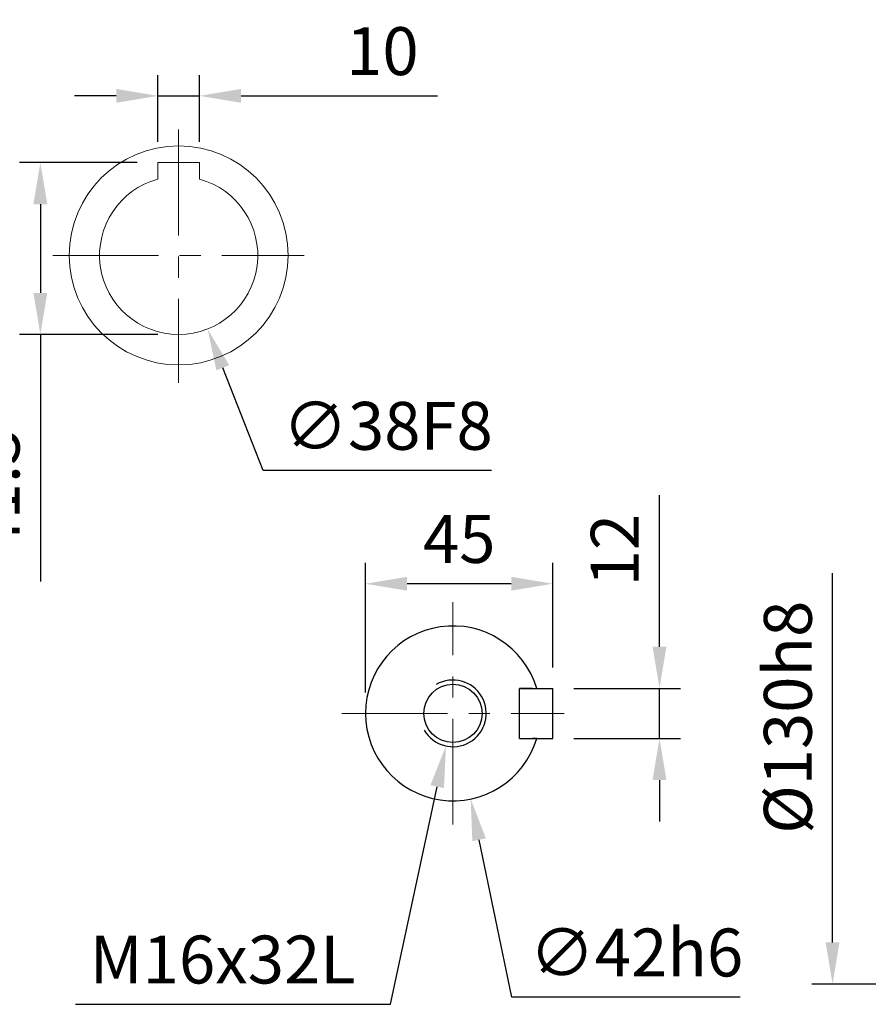
# Model space of a CAD drawing. Units: millimetres. Extents: x -35 to 1400, y -20 to 980.
# Drawn here: x 830 to 1034, y 347 to 583 of the extents above; entities that cross this region are included whole.
import ezdxf

# ---------------------------------------------------------------- set-up
doc = ezdxf.new("R2010")
doc.units = ezdxf.units.MM
doc.header["$LTSCALE"] = 2
doc.linetypes.add('CENTER', pattern=[2, 1.25, -0.25, 0.25, -0.25])
doc.linetypes.add('CENTERX2', pattern=[20.32, 12.7, -2.54, 2.54, -2.54])
for name, color, linetype in [('CEN', 2, 'CENTER'), ('DIM', 3, 'Continuous'), ('MAIN', 7, 'Continuous'), ('THIN', 1, 'Continuous')]:
    doc.layers.add(name, color=color, linetype=linetype)
doc.styles.get("Standard").update_dxf_attribs({"font": 'simplex.shx'})
doc.dimstyles.new('C', dxfattribs={"dimscale": 5, "dimtxt": 2.3, "dimasz": 2, "dimexe": 1, "dimexo": 1, "dimgap": 1, "dimtad": 1, "dimtoh": 1, "dimdec": 4, "dimdsep": 46, "dimtxsty": 'Standard', "dimcen": 0, "dimclrd": 256, "dimclre": 256, "dimclrt": 256, "dimadec": 0, "dimazin": 0, "dimtfac": 0.6, "dimtdec": 4, "dimtofl": 0, "dimtmove": 0, "dimatfit": 3, "dimfxl": 0, "dimtolj": 1, "dimarcsym": 0})
doc.dimstyles.new('L', dxfattribs={"dimscale": 5, "dimtxt": 2.3, "dimasz": 2, "dimexe": 1, "dimexo": 1, "dimgap": 1, "dimtad": 1, "dimdec": 3, "dimdsep": 46, "dimtxsty": 'Standard', "dimcen": 0, "dimclrd": 256, "dimclre": 256, "dimclrt": 256, "dimaunit": 1, "dimazin": 2, "dimtfac": 0.6, "dimtdec": 3, "dimtmove": 0, "dimatfit": 3, "dimfxl": 0, "dimtolj": 1, "dimarcsym": 0})
doc.dimstyles.new('L$0', dxfattribs={"dimscale": 5, "dimtxt": 2.3, "dimasz": 2, "dimexe": 1, "dimexo": 1, "dimgap": 1, "dimtad": 1, "dimdec": 5, "dimdsep": 46, "dimtxsty": 'Standard', "dimcen": 0, "dimclrd": 256, "dimclre": 256, "dimclrt": 256, "dimadec": 0, "dimazin": 0, "dimtfac": 0.6, "dimtdec": 5, "dimtmove": 0, "dimatfit": 3, "dimfxl": 0, "dimtolj": 1, "dimarcsym": 0})

# ---------------------------------------------------------------- blocks, each defined once
blk = doc.blocks.new('M16')
at = {"layer": 'MAIN'}
blk.add_circle((0, 0), 7, dxfattribs=at)
at = {"layer": 'THIN'}
blk.add_arc((0, 0), 8, 300.0805, 210, dxfattribs=at)
blk = doc.blocks.new('*D23')
at = {"layer": 'Defpoints', "color": 0}
for p in [(957.76, 422.41), (957.76, 410.41), (983.38, 410.41)]:
    blk.add_point(p, dxfattribs=at)
at = {"layer": 'DIM', "lineweight": -2}
for p, q in [((983.38, 432.41), (983.38, 468.84)), ((962.76, 422.41), (988.38, 422.41)), ((983.38, 410.41), (983.38, 422.41)), ((962.76, 410.41), (988.38, 410.41)), ((983.38, 400.41), (983.38, 390.41))]:
    blk.add_line(p, q, dxfattribs=at)
at = {"layer": 'DIM'}
for points in [[(981.71, 432.41), (985.04, 432.41), (983.38, 422.41)], [(981.71, 400.41), (985.04, 400.41), (983.38, 410.41)]]:
    blk.add_solid(points, dxfattribs=at)
at = {"layer": 'DIM', "insert": (972.63, 455.62), "char_height": 11.5, "attachment_point": 5, "rotation": 90}
blk.add_mtext('\\A1;12', dxfattribs=at)
blk = doc.blocks.new('*D24')
at = {"layer": 'Defpoints', "color": 0}
for p in [(929.5, 436.97), (938.02, 395.85)]:
    blk.add_point(p, dxfattribs=at)
at = {"layer": 'DIM', "lineweight": -2}
for p, q in [((947.89, 348.23), (940.05, 386.05)), ((1002.73, 348.23), (947.89, 348.23))]:
    blk.add_line(p, q, dxfattribs=at)
at = {"layer": 'DIM'}
blk.add_solid([(941.68, 386.39), (938.42, 385.72), (938.02, 395.85)], dxfattribs=at)
at = {"layer": 'DIM', "insert": (977.81, 358.98), "char_height": 11.5, "attachment_point": 5}
blk.add_mtext('\\A1;∅42h6', dxfattribs=at)
blk = doc.blocks.new('*D25')
at = {"layer": 'Defpoints', "color": 0}
for p in [(933.76, 416.41), (932.08, 408.59)]:
    blk.add_point(p, dxfattribs=at)
at = {"layer": 'DIM', "lineweight": -2}
for p, q in [((918.77, 346.54), (929.98, 398.81)), ((843.13, 346.54), (918.77, 346.54))]:
    blk.add_line(p, q, dxfattribs=at)
at = {"layer": 'DIM'}
blk.add_solid([(928.35, 399.16), (931.61, 398.46), (932.08, 408.59)], dxfattribs=at)
at = {"layer": 'DIM', "insert": (878.45, 357.29), "char_height": 11.5, "attachment_point": 5}
blk.add_mtext('\\A1;M16x32L', dxfattribs=at)
blk = doc.blocks.new('*D26')
at = {"layer": 'Defpoints', "color": 0}
for p in [(912.76, 447.55), (957.76, 422.41), (912.76, 416.41)]:
    blk.add_point(p, dxfattribs=at)
at = {"layer": 'DIM', "lineweight": -2}
for p, q in [((912.76, 421.41), (912.76, 452.55)), ((957.76, 427.41), (957.76, 452.55)), ((947.76, 447.55), (922.76, 447.55))]:
    blk.add_line(p, q, dxfattribs=at)
at = {"layer": 'DIM'}
for points in [[(922.76, 449.21), (922.76, 445.88), (912.76, 447.55)], [(947.76, 449.21), (947.76, 445.88), (957.76, 447.55)]]:
    blk.add_solid(points, dxfattribs=at)
at = {"layer": 'DIM', "insert": (935.26, 458.3), "char_height": 11.5, "attachment_point": 5}
blk.add_mtext('\\A1;45', dxfattribs=at)
blk = doc.blocks.new('*D33')
at = {"layer": 'Defpoints', "color": 0}
for p in [(1024.95, 481.41), (1035.41, 481.41), (1134.03, 351.41)]:
    blk.add_point(p, dxfattribs=at)
at = {"layer": 'DIM', "lineweight": -2}
for p, q in [((1024.95, 361.41), (1024.95, 450.06)), ((1129.03, 351.41), (1019.95, 351.41))]:
    blk.add_line(p, q, dxfattribs=at)
at = {"layer": 'DIM'}
blk.add_solid([(1023.28, 361.41), (1026.61, 361.41), (1024.95, 351.41)], dxfattribs=at)
at = {"layer": 'DIM', "insert": (1014.2, 415.49), "char_height": 11.5, "attachment_point": 5, "rotation": 90}
blk.add_mtext('\\A1;%%C130h8', dxfattribs=at)
blk = doc.blocks.new('_None')
blk = doc.blocks.new('*D59')
at = {"layer": 'Defpoints', "color": 0}
for p in [(862.88, 548.71), (834.65, 507.41), (867.88, 507.41)]:
    blk.add_point(p, dxfattribs=at)
at = {"layer": 'DIM', "lineweight": -2}
for p, q in [((857.88, 548.71), (829.65, 548.71)), ((834.65, 538.71), (834.65, 517.41)), ((862.88, 507.41), (829.65, 507.41)), ((834.65, 507.41), (834.65, 448.12))]:
    blk.add_line(p, q, dxfattribs=at)
at = {"layer": 'DIM'}
for points in [[(832.99, 538.71), (836.32, 538.71), (834.65, 548.71)], [(832.99, 517.41), (836.32, 517.41), (834.65, 507.41)]]:
    blk.add_solid(points, dxfattribs=at)
at = {"layer": 'DIM', "insert": (823.9, 469.55), "char_height": 11.5, "attachment_point": 5, "rotation": 90}
blk.add_mtext('\\A1;41.3', dxfattribs=at)
blk = doc.blocks.new('*D60')
at = {"layer": 'Defpoints', "color": 0}
for p in [(872.88, 564.72), (862.88, 548.71), (872.88, 548.71)]:
    blk.add_point(p, dxfattribs=at)
at = {"layer": 'DIM', "lineweight": -2}
for p, q in [((862.88, 553.71), (862.88, 569.72)), ((872.88, 553.71), (872.88, 569.72)), ((852.88, 564.72), (842.88, 564.72)), ((862.88, 564.72), (872.88, 564.72)), ((882.88, 564.72), (930.02, 564.72))]:
    blk.add_line(p, q, dxfattribs=at)
at = {"layer": 'DIM'}
for points in [[(852.88, 566.39), (852.88, 563.06), (862.88, 564.72)], [(882.88, 566.39), (882.88, 563.06), (872.88, 564.72)]]:
    blk.add_solid(points, dxfattribs=at)
at = {"layer": 'DIM', "insert": (916.81, 575.47), "char_height": 11.5, "attachment_point": 5}
blk.add_mtext('\\A1;10', dxfattribs=at)
blk = doc.blocks.new('*D61')
at = {"layer": 'Defpoints', "color": 0}
for p in [(860.93, 544.09), (874.82, 508.72)]:
    blk.add_point(p, dxfattribs=at)
at = {"layer": 'DIM', "lineweight": -2}
for p, q in [((888.17, 474.72), (878.48, 499.42)), ((943.01, 474.72), (888.17, 474.72))]:
    blk.add_line(p, q, dxfattribs=at)
at = {"layer": 'DIM'}
blk.add_solid([(880.03, 500.03), (876.93, 498.81), (874.82, 508.72)], dxfattribs=at)
at = {"layer": 'DIM', "insert": (918.09, 485.47), "char_height": 11.5, "attachment_point": 5}
blk.add_mtext('\\A1;∅38F8', dxfattribs=at)

msp = doc.modelspace()

# ---------------------------------------------------------------- linework, layer by layer
at = {"layer": 'CEN', "linetype": 'CENTERX2', "lineweight": 0}
for p, q in [((867.876502, 556.620259), (867.876502, 495.77296)), ((837.613916, 526.409274), (898.035974, 526.409274)), ((933.759073, 389.731939), (933.759073, 443.086609)), ((907.081738, 416.409274), (960.436407, 416.409274))]:
    msp.add_line(p, q, dxfattribs=at)
at = {"layer": 'MAIN', "linetype": 'Continuous', "lineweight": 0}
for p, q in [((872.876501, 548.709278), (862.876502, 548.709278)), ((862.876502, 548.709278), (862.876502, 545.929071)), ((872.876502, 545.929071), (872.876501, 548.709278)), ((862.876502, 545.929071), (862.876502, 544.998585)), ((862.876502, 544.998585), (862.876502, 544.739577)), ((872.876502, 544.998585), (872.876502, 545.929071)), ((872.876502, 544.739577), (872.876502, 544.998585))]:
    msp.add_line(p, q, dxfattribs=at)
at = {"layer": 'MAIN'}
for p, q in [((949.759073, 410.409274), (949.759073, 422.409274)), ((952.837856, 422.409274), (949.759073, 422.409274)), ((949.959073, 422.409274), (957.759073, 422.409274)), ((957.759073, 410.409274), (957.759073, 422.409274)), ((949.759073, 410.409274), (952.837856, 410.409274)), ((949.959073, 410.409274), (957.759073, 410.409274))]:
    msp.add_line(p, q, dxfattribs=at)
at = {"layer": 'MAIN', "linetype": 'Continuous', "lineweight": 0}
msp.add_circle((867.876502, 526.409274), 26.3, dxfattribs=at)
msp.add_arc((867.876502, 526.409274), 19, 105.25752329, 74.74247671, dxfattribs=at)
at = {"layer": 'MAIN'}
msp.add_arc((933.759073, 416.409274), 21, 16.6015496, 343.3984504, dxfattribs=at)
for points, knots in [([(952.837856, 422.409274), (952.959736, 422.409274), (953.203601, 422.409274), (953.526411, 422.409274), (953.76163, 422.409274), (953.870806, 422.409274), (953.880398, 422.409274), (953.883685, 422.409274)], [0, 0, 0, 0, 0.22751969859, 0.45523619333, 0.67715426875, 0.88938152027, 1, 1, 1, 1]), ([(953.883685, 410.409274), (953.872827, 410.409274), (953.851116, 410.409274), (953.682647, 410.409274), (953.432796, 410.409274), (953.136742, 410.409274), (952.929855, 410.409274), (952.837856, 410.409274)], [0, 0, 0, 0, 0.20323452242, 0.40634044768, 0.61300466745, 0.82791091625, 1, 1, 1, 1])]:
    msp.add_open_spline(points, degree=3, knots=knots, dxfattribs=at)

# ---------------------------------------------------------------- block references
at = {"layer": 'DIM', "rotation": 270}
msp.add_blockref('M16', (933.759073, 416.409274), dxfattribs=at)

# ---------------------------------------------------------------- dimensions: what is measured, and where the dimension line sits
at = {"layer": 'DIM'}
dim = msp.add_linear_dim(base=(872.876501, 564.724243), p1=(862.876502, 548.709278), p2=(872.876501, 548.709278), dimstyle='L', override={"dimcen": 115}, dxfattribs=at)
dim.commit()
dim.dimension.update_dxf_attribs({"geometry": '*D60', "text_midpoint": (916.805073, 564.724243), "dimtype": 160})
dim = msp.add_linear_dim(base=(834.652173, 507.409274), p1=(862.876502, 548.709278), p2=(867.876502, 507.409274), angle=90, dimstyle='L', override={"dimcen": 115}, dxfattribs=at)
dim.commit()
dim.dimension.update_dxf_attribs({"geometry": '*D59', "text_midpoint": (834.652173, 469.552131), "dimtype": 160})
for p1, p2, text, picture, middle in [((860.931029, 544.094307), (874.821974, 508.72424), '<>F8', '*D61', (918.091492, 474.724307)), ((929.496623, 436.972141), (938.021522, 395.846406), '<>h6', '*D24', (977.808919, 348.228129))]:
    dim = msp.add_diameter_dim_2p(p1=p1, p2=p2, text=text, dimstyle='C', dxfattribs=at)
    dim.commit()
    dim.dimension.update_dxf_attribs({"geometry": picture, "text_midpoint": middle, "dimtype": 163})
dim = msp.add_linear_dim(base=(1024.945013, 481.409274), p1=(1134.028415, 351.409274), p2=(1035.409257, 481.409274), angle=90, text='%%C<>h8', dimstyle='L$0', override={"dimblk2": 'None', "dimsah": 1, "dimse2": 1, "dimsd2": 1}, dxfattribs=at)
dim.commit()
dim.dimension.update_dxf_attribs({"geometry": '*D33', "text_midpoint": (1024.945013, 415.492167), "dimtype": 160})
dim = msp.add_linear_dim(base=(983.376528, 410.409274), p1=(957.759073, 422.409274), p2=(957.759073, 410.409274), angle=90, dimstyle='L$0', dxfattribs=at)
dim.commit()
dim.dimension.update_dxf_attribs({"geometry": '*D23', "text_midpoint": (983.376528, 455.62356), "dimtype": 160})
dim = msp.add_linear_dim(base=(912.759073, 447.546113), p1=(957.759073, 422.409274), p2=(912.759073, 416.409274), dimstyle='L$0', dxfattribs=at)
dim.commit()
dim.dimension.update_dxf_attribs({"geometry": '*D26', "text_midpoint": (935.259073, 458.296113)})
dim = msp.add_radius_dim(center=(933.759073, 416.409274), mpoint=(932.08124, 408.587197), text='M16x32L', dimstyle='C', dxfattribs=at)
dim.commit()
dim.dimension.update_dxf_attribs({"geometry": '*D25', "text_midpoint": (878.450388, 346.53848), "dimtype": 164})

doc.saveas('drawing.dxf')
